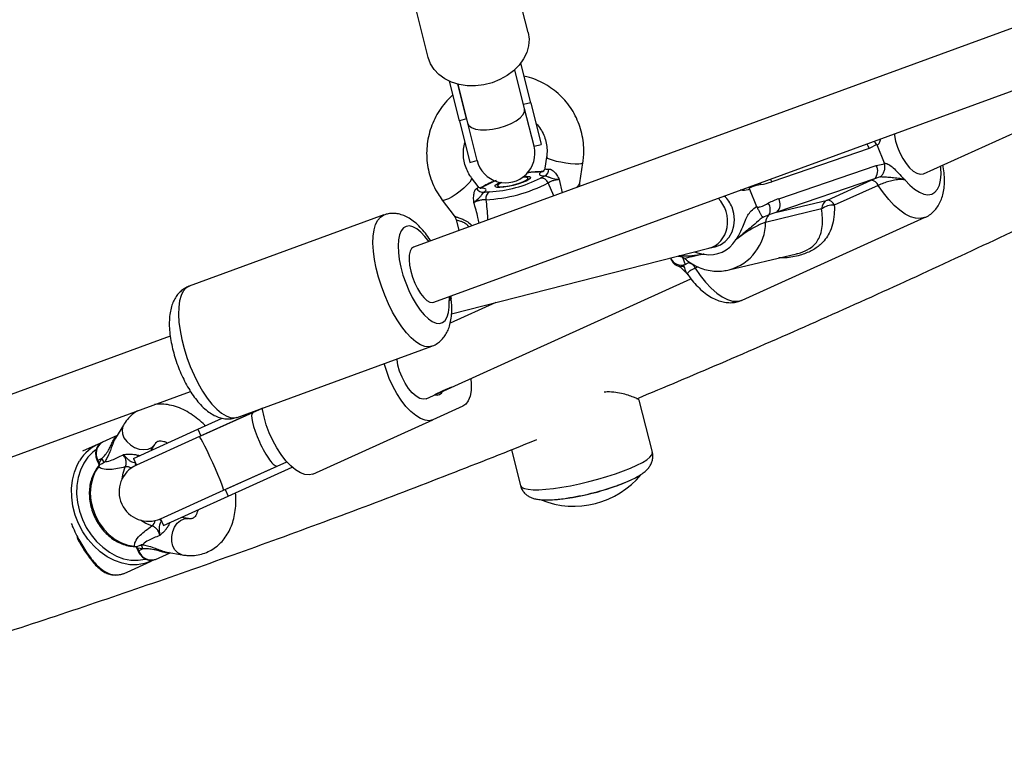
# Model space of a CAD drawing. Units: millimetres. Extents: x 0 to 17169, y 0 to 5850.
# Drawn here: x 11313 to 11580, y 2210 to 2405 of the extents above; entities that cross this region are included whole.
import ezdxf

# ---------------------------------------------------------------- set-up
doc = ezdxf.new("R2010")
doc.units = ezdxf.units.MM

msp = doc.modelspace()

# ---------------------------------------------------------------- linework, layer by layer
at = {"color": 7, "linetype": 'Continuous', "lineweight": 25, "ltscale": 50}
for p, q in [((11450.79, 2401.41), (11444.64, 2425.78)), ((11423.64, 2394.55), (11417.49, 2418.92)), ((11621.02, 2416.72), (11419.66, 2343.01)), ((11425.16, 2327.99), (11626.52, 2401.69)), ((11558.35, 2362.98), (11630.43, 2395.59)), ((11451.5, 2382.27), (11448.78, 2393.04)), ((11449.85, 2380.65), (11447.16, 2391.27)), ((11449.56, 2381.78), (11447.16, 2391.27)), ((11432.11, 2377.38), (11429.39, 2388.14)), ((11431.65, 2387.36), (11434.33, 2376.73)), ((11434.04, 2377.87), (11431.65, 2387.36)), ((11451.5, 2382.27), (11449.56, 2381.78)), ((11451.5, 2382.27), (11454.35, 2370.96)), ((11452.41, 2370.47), (11449.85, 2380.65)), ((11434.04, 2377.87), (11432.11, 2377.38)), ((11432.11, 2377.38), (11434.96, 2366.06)), ((11434.33, 2376.73), (11436.9, 2366.55)), ((11452.41, 2370.47), (11454.35, 2370.96)), ((11545.62, 2370.93), (11543.61, 2369.85)), ((11545.75, 2370.67), (11545.62, 2370.93)), ((11545.75, 2370.67), (11547.69, 2365.9)), ((11543.61, 2369.85), (11517.08, 2360.78)), ((11434.96, 2366.06), (11436.9, 2366.55)), ((11455.82, 2367.48), (11455.37, 2364.49)), ((11464.88, 2360.53), (11465.71, 2365.98)), ((11518.96, 2356.17), (11545.49, 2365.23)), ((11545.49, 2365.23), (11547.78, 2365.62)), ((11547.78, 2365.62), (11547.69, 2365.9)), ((11437.25, 2359.46), (11435.42, 2361.87)), ((11442.59, 2360.3), (11443.36, 2360.66)), ((11545.02, 2361.61), (11518.49, 2352.55)), ((11532.2, 2355.82), (11544.14, 2361.22)), ((11546.05, 2359.81), (11534.1, 2354.41)), ((11544.14, 2361.22), (11545.02, 2361.61)), ((11546.59, 2362.09), (11545.02, 2361.61)), ((11510.86, 2359.36), (11510.95, 2359.06)), ((11510.95, 2359.06), (11511.06, 2358.75)), ((11511.06, 2358.75), (11512.96, 2354.09)), ((11427.46, 2355.82), (11430.72, 2351.53)), ((11518.49, 2352.55), (11532.2, 2355.82)), ((11411.54, 2351.75), (11358.64, 2332.39)), ((11512.96, 2354.09), (11513.1, 2353.79)), ((11530.63, 2353.38), (11515.42, 2349.75)), ((11431.19, 2350.54), (11431.96, 2347.51)), ((11509.01, 2328.59), (11558.8, 2351.12)), ((11429.99, 2324.86), (11499.98, 2342.71)), ((11499.93, 2342.7), (11501.63, 2343.1)), ((11505.44, 2336.82), (11523.84, 2341.21)), ((11489.58, 2340.06), (11489.73, 2339.69)), ((11489.84, 2339.42), (11489.63, 2339.96)), ((11489.73, 2339.69), (11489.84, 2339.42)), ((11493.53, 2338.32), (11493.07, 2337.88)), ((11493.53, 2338.32), (11494.35, 2338.7)), ((11493.94, 2335.88), (11494.2, 2335.53)), ((11423.05, 2301.78), (11495.1, 2334.37)), ((11442.05, 2327.94), (11429.6, 2322.31)), ((11429.85, 2329.45), (11429.86, 2329.71)), ((11429.9, 2329.07), (11429.85, 2329.49)), ((11353.45, 2318.78), (11152.04, 2245.05)), ((11371.7, 2296.7), (11424.6, 2316.07)), ((11157.54, 2230.03), (11358.96, 2303.75)), ((11427.65, 2303.87), (11425.33, 2302.81)), ((11429.93, 2304.9), (11427.65, 2303.87)), ((11484.6, 2287.19), (11481.03, 2301.34)), ((11375.95, 2298.04), (11361.39, 2291.45)), ((11361.82, 2291.65), (11378.51, 2299.2)), ((11378.51, 2299.2), (11375.95, 2298.04)), ((11433.01, 2299.7), (11424.92, 2296.04)), ((11360.99, 2293.47), (11367.59, 2296.45)), ((11392.26, 2281.27), (11424.92, 2296.04)), ((11340.73, 2294.59), (11338.56, 2291.05)), ((11343.42, 2285.52), (11360.99, 2293.47)), ((11360.99, 2293.47), (11361.82, 2291.65)), ((11338.99, 2291.75), (11335, 2289.94)), ((11361.39, 2291.45), (11344.25, 2283.7)), ((11333.88, 2289.43), (11329.59, 2287.5)), ((11348.25, 2287.73), (11349.25, 2289.35)), ((11446.26, 2287.9), (11448.73, 2278.13)), ((11333.58, 2284.91), (11333.91, 2284.18)), ((11334.86, 2285.49), (11333.77, 2285)), ((11333.77, 2285), (11334.11, 2284.26)), ((11334.11, 2284.26), (11334.86, 2285.49)), ((11343.42, 2285.52), (11344.25, 2283.7)), ((11368.41, 2277.07), (11385.14, 2284.64)), ((11382.54, 2283.46), (11385.14, 2284.64)), ((11334.28, 2283.85), (11333.95, 2283.26)), ((11334.14, 2283.75), (11334.24, 2283.83)), ((11334.24, 2283.83), (11334.28, 2283.85)), ((11367.98, 2276.87), (11382.54, 2283.46)), ((11369.24, 2275.25), (11386.65, 2283.12)), ((11350.84, 2269.12), (11367.98, 2276.87)), ((11368.41, 2277.07), (11369.24, 2275.25)), ((11351.66, 2267.3), (11369.24, 2275.25)), ((11350.84, 2269.12), (11351.66, 2267.3)), ((11358.4, 2269.15), (11356.51, 2269.47)), ((11343.72, 2261.68), (11344.38, 2261.54)), ((11344.1, 2261.56), (11344.38, 2261.04)), ((11344.2, 2261.5), (11344.34, 2261.52)), ((11344.38, 2261.54), (11344.34, 2261.52)), ((11344.38, 2261.04), (11344.71, 2260.31)), ((11345.98, 2260.89), (11344.57, 2261.13)), ((11344.57, 2261.13), (11344.9, 2260.4)), ((11345.98, 2260.89), (11344.9, 2260.4)), ((11349.11, 2257.95), (11348.3, 2257.54)), ((11349.42, 2258.05), (11353.41, 2259.86)), ((11352.6, 2259.99), (11356.7, 2259.29)), ((11341.74, 2254.58), (11348.3, 2257.54))]:
    msp.add_line(p, q, dxfattribs=at)
at = {"color": 8, "linetype": 'Continuous', "lineweight": 25, "ltscale": 50}
for p, q in [((11454.46, 2363.53), (11454.67, 2363.58)), ((11457.78, 2356.96), (11456.25, 2360.47)), ((11459.27, 2361.38), (11460.1, 2357.82)), ((11489.63, 2339.96), (11489.59, 2340.06)), ((11492.79, 2340.27), (11493.53, 2338.32)), ((11494.35, 2338.7), (11494.77, 2338.89)), ((11497.03, 2337.64), (11496.25, 2337.29)), ((11333.58, 2284.91), (11333.77, 2285)), ((11333.91, 2284.18), (11334.11, 2284.26)), ((11344.38, 2261.04), (11344.57, 2261.13)), ((11344.9, 2260.4), (11344.71, 2260.31))]:
    msp.add_line(p, q, dxfattribs=at)
at = {"color": 7, "linetype": 'Continuous', "lineweight": 25, "ltscale": 50, "flags": 128}
for points in [[(11450.79, 2401.41), (11451.05, 2399.62), (11450.92, 2397.79), (11450.42, 2395.97), (11449.57, 2394.2), (11448.37, 2392.53), (11446.87, 2391.01), (11445.11, 2389.69), (11443.13, 2388.58), (11441, 2387.74), (11438.75, 2387.17), (11436.47, 2386.9), (11434.21, 2386.93), (11432.03, 2387.26), (11429.99, 2387.89), (11428.14, 2388.79), (11426.55, 2389.94), (11425.25, 2391.31), (11424.27, 2392.86), (11423.64, 2394.55)], [(11434.33, 2376.73), (11434.71, 2376.06), (11435.45, 2375.52), (11436.53, 2375.14), (11437.89, 2374.94), (11439.46, 2374.92), (11441.16, 2375.1), (11442.91, 2375.45), (11444.61, 2375.97), (11446.19, 2376.62), (11447.56, 2377.38), (11448.66, 2378.2), (11449.43, 2379.05), (11449.83, 2379.88), (11449.85, 2380.65)], [(11550.45, 2373.85), (11550.49, 2373.36), (11550.77, 2371.84), (11551.24, 2370.24), (11551.89, 2368.64), (11552.69, 2367.12), (11553.6, 2365.75), (11554.57, 2364.58), (11555.57, 2363.69), (11556.55, 2363.1), (11557.45, 2362.85), (11558.25, 2362.94), (11558.35, 2362.98)], [(11449.53, 2362.22), (11449.6, 2362.23), (11450.52, 2362.26), (11451.16, 2362.18), (11451.45, 2362), (11451.39, 2361.72), (11450.98, 2361.37), (11450.24, 2360.97), (11449.24, 2360.55), (11448.04, 2360.15), (11446.73, 2359.79), (11445.42, 2359.5), (11444.19, 2359.3), (11443.15, 2359.21), (11442.36, 2359.23), (11441.89, 2359.37), (11441.77, 2359.6), (11442.01, 2359.92), (11442.59, 2360.3), (11442.59, 2360.3)], [(11443.66, 2360.59), (11443.26, 2360.4), (11442.71, 2360.04), (11442.5, 2359.75), (11442.66, 2359.54), (11443.17, 2359.44), (11443.98, 2359.46), (11445.04, 2359.58), (11446.23, 2359.81), (11447.46, 2360.13), (11448.61, 2360.49), (11449.59, 2360.88), (11450.3, 2361.25), (11450.69, 2361.58), (11450.71, 2361.84), (11450.71, 2361.84)], [(11501.63, 2343.1), (11501.68, 2343.11), (11503.12, 2343.67), (11504.41, 2344.55), (11505.48, 2345.74), (11506.29, 2347.16), (11506.79, 2348.76), (11506.96, 2350.46), (11506.79, 2352.18), (11506.3, 2353.84)], [(11423.85, 2344.44), (11422.74, 2345.9), (11421.63, 2347.08), (11420.53, 2347.97), (11419.48, 2348.54), (11418.51, 2348.77), (11417.63, 2348.66), (11416.88, 2348.21), (11416.27, 2347.43), (11415.82, 2346.35), (11415.54, 2344.99), (11415.44, 2343.38), (11415.51, 2341.57), (11415.77, 2339.61), (11416.19, 2337.53), (11416.77, 2335.41), (11417.5, 2333.29), (11418.36, 2331.22), (11419.31, 2329.27), (11420.35, 2327.47), (11421.44, 2325.89), (11422.56, 2324.55), (11423.67, 2323.49), (11424.75, 2322.74), (11425.77, 2322.32), (11426.71, 2322.23), (11427.53, 2322.49), (11428.22, 2323.09), (11428.76, 2324), (11429.14, 2325.21), (11429.34, 2326.68), (11429.37, 2328.38)], [(11419.66, 2343.01), (11419.65, 2343.01), (11419.1, 2342.6), (11418.7, 2341.87), (11418.47, 2340.83), (11418.43, 2339.55), (11418.58, 2338.07), (11418.9, 2336.48), (11419.39, 2334.84)], [(11419.39, 2334.84), (11420.01, 2333.23), (11420.76, 2331.73), (11421.57, 2330.4), (11422.43, 2329.31), (11423.29, 2328.51), (11424.1, 2328.04), (11424.84, 2327.92), (11425.16, 2327.99)], [(11423.05, 2301.78), (11422.25, 2301.64), (11421.32, 2301.87), (11420.31, 2302.46), (11419.28, 2303.38), (11418.27, 2304.59), (11417.33, 2306.02), (11416.51, 2307.61), (11415.86, 2309.27), (11415.4, 2310.92), (11415.17, 2312.47), (11415.15, 2312.61)], [(11424.92, 2296.04), (11423.9, 2295.79), (11422.76, 2295.9), (11421.52, 2296.36), (11420.22, 2297.16), (11418.88, 2298.27), (11417.56, 2299.67), (11416.27, 2301.33), (11415.07, 2303.18), (11413.97, 2305.19), (11413.02, 2307.3), (11412.24, 2309.44), (11411.69, 2311.34)], [(11435.19, 2307.27), (11435.32, 2305.71), (11435.27, 2303.97), (11435.01, 2302.46), (11434.54, 2301.23), (11433.86, 2300.3), (11433.01, 2299.7)], [(11392.26, 2281.27), (11391.25, 2281.02), (11390.11, 2281.13), (11388.87, 2281.59), (11387.57, 2282.39), (11386.23, 2283.5), (11384.91, 2284.91), (11383.62, 2286.56), (11382.42, 2288.41), (11381.32, 2290.42), (11380.37, 2292.53), (11379.58, 2294.67), (11378.99, 2296.8), (11378.59, 2298.86), (11378.55, 2299.21)], [(11367.98, 2276.87), (11367.97, 2277.09), (11367.8, 2277.66), (11367.47, 2278.56), (11367, 2279.73), (11366.41, 2281.13), (11365.74, 2282.69), (11365.01, 2284.31), (11364.27, 2285.93), (11363.55, 2287.46), (11362.89, 2288.82), (11362.31, 2289.95), (11361.86, 2290.79), (11361.54, 2291.3), (11361.39, 2291.45)], [(11333.95, 2283.26), (11332.98, 2281.74), (11332.27, 2280), (11331.84, 2278.09), (11331.72, 2276.07), (11331.89, 2273.99), (11332.37, 2271.91), (11333.12, 2269.89), (11334.14, 2267.98), (11335.39, 2266.26), (11336.84, 2264.75), (11338.44, 2263.51), (11340.16, 2262.56), (11341.93, 2261.95), (11343.72, 2261.68)]]:
    msp.add_lwpolyline(points, dxfattribs=at)
at = {"color": 8, "linetype": 'Continuous', "lineweight": 25, "ltscale": 50, "flags": 128}
for points in [[(11455.82, 2367.48), (11455.82, 2367.47), (11455.99, 2367.25), (11456.51, 2366.99), (11457.35, 2366.71), (11458.45, 2366.43), (11459.71, 2366.17), (11461.05, 2365.96), (11462.37, 2365.8), (11463.58, 2365.71), (11464.57, 2365.7), (11465.28, 2365.76), (11465.66, 2365.9), (11465.71, 2365.98)], [(11553.37, 2361.26), (11554.66, 2359.87), (11555.95, 2358.76), (11557.23, 2357.94), (11558.44, 2357.44), (11559.57, 2357.26), (11560.59, 2357.42), (11561.46, 2357.92), (11562.17, 2358.73), (11562.69, 2359.84), (11563.02, 2361.21), (11563.14, 2362.82), (11563.05, 2364.62), (11563, 2365.09)], [(11452.93, 2363.39), (11451.58, 2363.31), (11450.42, 2363.17)], [(11453.41, 2363.48), (11453.19, 2363.47), (11452.93, 2363.39)], [(11435.43, 2361.86), (11435.47, 2361.73), (11435.34, 2361.29), (11434.92, 2360.68), (11434.25, 2359.92), (11433.36, 2359.09), (11432.34, 2358.24), (11431.24, 2357.43), (11430.17, 2356.73), (11429.18, 2356.18), (11428.37, 2355.83), (11427.78, 2355.71), (11427.46, 2355.82)], [(11514.07, 2360.02), (11513.92, 2360.47), (11513.92, 2360.48)], [(11517.08, 2360.78), (11516.83, 2361.31), (11516.72, 2361.5)], [(11558.78, 2351.11), (11558.61, 2351.04), (11557.46, 2350.78), (11556.19, 2350.86), (11554.82, 2351.27), (11553.38, 2352), (11551.89, 2353.04), (11550.38, 2354.36), (11548.89, 2355.96), (11547.44, 2357.79), (11546.05, 2359.81)], [(11424.6, 2316.07), (11423.79, 2315.9), (11422.7, 2316.01), (11421.53, 2316.45), (11420.29, 2317.22), (11419.01, 2318.3), (11417.71, 2319.68), (11416.42, 2321.33), (11415.17, 2323.21), (11413.96, 2325.29), (11412.83, 2327.54), (11411.81, 2329.91), (11410.89, 2332.35), (11410.12, 2334.82), (11409.49, 2337.27), (11409.03, 2339.66), (11408.73, 2341.94), (11408.61, 2344.07), (11408.67, 2346.01), (11408.91, 2347.73), (11409.32, 2349.18), (11409.89, 2350.34), (11410.62, 2351.2), (11411.48, 2351.73), (11411.55, 2351.76)], [(11496.25, 2337.29), (11497.64, 2335.26), (11499.1, 2333.43), (11500.59, 2331.84), (11502.1, 2330.51), (11503.58, 2329.47), (11505.03, 2328.74), (11506.4, 2328.34), (11507.67, 2328.26), (11508.82, 2328.51), (11509.01, 2328.59)], [(11358.64, 2332.39), (11358.58, 2332.37), (11357.71, 2331.84), (11356.99, 2330.98), (11356.42, 2329.81), (11356.01, 2328.36), (11355.77, 2326.65), (11355.71, 2324.71), (11355.83, 2322.58), (11356.13, 2320.3), (11356.59, 2317.91), (11357.22, 2315.45), (11357.99, 2312.98), (11358.9, 2310.54), (11359.93, 2308.18), (11361.06, 2305.93), (11362.26, 2303.85), (11363.52, 2301.96), (11364.81, 2300.32), (11366.11, 2298.94), (11367.39, 2297.85), (11368.63, 2297.08), (11369.8, 2296.64), (11370.88, 2296.54), (11371.7, 2296.7)], [(11340.74, 2294.59), (11340.58, 2294.3), (11340.34, 2293.32), (11340.44, 2292.24), (11340.87, 2291.14), (11341.62, 2290.1), (11342.61, 2289.2), (11343.78, 2288.5), (11345.04, 2288.06), (11346.3, 2287.92), (11347.46, 2288.07), (11348.44, 2288.51), (11349.16, 2289.21), (11349.27, 2289.38)], [(11333.21, 2287.85), (11332.44, 2287.25), (11331.07, 2285.87), (11329.92, 2284.23), (11329.03, 2282.37), (11328.4, 2280.32), (11328.06, 2278.13), (11328, 2275.85), (11328.24, 2273.53), (11328.76, 2271.2), (11329.56, 2268.94), (11330.62, 2266.77), (11331.91, 2264.76), (11333.41, 2262.93), (11335.08, 2261.34), (11336.89, 2260.01), (11338.81, 2258.97), (11340.78, 2258.25), (11342.78, 2257.86), (11344.75, 2257.8), (11346.65, 2258.09), (11346.8, 2258.13)], [(11348.31, 2287.73), (11348.33, 2287.84), (11348.35, 2287.88)], [(11348.3, 2257.54), (11346.44, 2256.9), (11344.47, 2256.59), (11342.43, 2256.62), (11340.36, 2257), (11338.31, 2257.72), (11336.32, 2258.75), (11334.42, 2260.09), (11332.66, 2261.7), (11331.06, 2263.54), (11329.68, 2265.59), (11328.52, 2267.81), (11327.63, 2270.13), (11327, 2272.53), (11326.66, 2274.94), (11326.62, 2277.33), (11326.87, 2279.64), (11327.41, 2281.82), (11328.23, 2283.83), (11328.8, 2284.86)], [(11344.56, 2286.03), (11344.66, 2286.18), (11344.82, 2286.37)], [(11448.73, 2278.13), (11448.75, 2278.06), (11449.1, 2277.64), (11449.79, 2277.33), (11450.81, 2277.12), (11452.14, 2277.01), (11453.75, 2277.02), (11455.61, 2277.13), (11457.69, 2277.36), (11459.94, 2277.68), (11462.32, 2278.11), (11464.79, 2278.62), (11467.29, 2279.21), (11469.79, 2279.87), (11472.22, 2280.58), (11474.54, 2281.33), (11476.71, 2282.11), (11478.68, 2282.9), (11480.42, 2283.69), (11481.89, 2284.45), (11483.07, 2285.18), (11483.93, 2285.86), (11484.45, 2286.48), (11484.62, 2287.02), (11484.6, 2287.19)], [(11340.37, 2279.97), (11340.62, 2281.49), (11341.22, 2283.22)], [(11348.48, 2267.16), (11346.79, 2267.85), (11345.36, 2268.76)], [(11356.7, 2259.29), (11356.39, 2259.36), (11355.49, 2259.83), (11354.74, 2260.62), (11354.2, 2261.67), (11353.91, 2262.92), (11353.89, 2264.26), (11354.14, 2265.6), (11354.64, 2266.83), (11355.36, 2267.88), (11356.24, 2268.65), (11357.22, 2269.09), (11358.22, 2269.17), (11358.42, 2269.14)], [(11356.68, 2269.44), (11356.65, 2269.46), (11356.56, 2269.51)], [(11353.22, 2267.79), (11352.97, 2267.79), (11352.8, 2267.81)]]:
    msp.add_lwpolyline(points, dxfattribs=at)
at = {"color": 7, "linetype": 'Continuous', "lineweight": 25, "ltscale": 2500}
for centre, radius, start, end in [((11444.66, 2368.51), 8, 194.1702, 14.1702), ((11542.96, 2363.72), 2.95, 314.3243, 30.7667), ((11454.43, 2364.17), 2, 296.7848, 1.8454), ((11437.37, 2396.83), 40.97, 272.6704, 297.4359), ((11438.72, 2391.59), 33.55, 272.7306, 297.3757), ((11449.72, 2359.66), 2.39, 65.3734, 100.1964), ((11454.31, 2359.73), 2.08, 20.8203, 94.5433), ((11543.92, 2358.93), 2.31, 22.595, 84.401), ((11438.57, 2359.97), 2.04, 209.6692, 276.0622), ((11441.32, 2356.27), 2.07, 119.0422, 190.11), ((11498.45, 2350.69), 8.45, 21.8699, 47.4002), ((11513.57, 2353.19), 3.11, 332.3908, 34.1177), ((11516.43, 2354.66), 2.95, 314.3243, 30.7667), ((11533.42, 2353.31), 2.79, 116.097, 178.5833), ((11533.71, 2349.36), 5.06, 85.5687, 127.4581), ((11531.97, 2353.52), 2.31, 22.595, 84.401), ((11518.34, 2349.63), 2.92, 133.5139, 177.7375), ((11500.19, 2349.16), 8.22, 259.2898, 329.3886), ((11492.4, 2341.1), 3, 202.2469, 292.2357), ((11494.12, 2336.4), 2.31, 22.595, 84.401), ((11425.91, 2304.63), 1.9, 252.2332, 336.4451), ((11338.66, 2279), 11.47, 112.127, 149.306), ((11336.97, 2286.83), 3.69, 122.3955, 209.8059), ((11332.52, 2283.57), 3.03, 16.9239, 39.3608), ((11347.54, 2276.41), 8, 114.3392, 294.3392), ((11463.23, 2296.26), 23.75, 248.0453, 320.5276), ((11452.24, 2339.84), 65.78, 274.496, 293.6669), ((11450.26, 2347.7), 73.81, 278.5945, 289.1396), ((11343, 2260.4), 3.03, 9.3176, 31.7545)]:
    msp.add_arc(centre, radius, start, end, dxfattribs=at)
at = {"color": 8, "linetype": 'Continuous', "lineweight": 25, "ltscale": 2500}
for centre, radius, start, end in [((11539.55, 2368.24), 4.37, 21.6406, 40.4817), ((11454.23, 2365.07), 1.56, 278.4055, 302.2834), ((11439.3, 2358.19), 1.49, 97.8347, 122.6748), ((11447.89, 2344.68), 17.37, 109.4066, 120.4042), ((11501.88, 2349.87), 13.53, 285.4836, 359.4785), ((11334, 2282.89), 0.375, 97.8399, 140.8529), ((11341.61, 2280.38), 2.86, 62.8727, 97.8356), ((11346.61, 2269.32), 2.86, 310.8428, 345.8057), ((11343.47, 2261.96), 0.375, 267.8267, 310.8384), ((11348.35, 2261.51), 3.62, 197.8848, 287.2705)]:
    msp.add_arc(centre, radius, start, end, dxfattribs=at)
at = {"color": 7, "linetype": 'Continuous', "lineweight": 25, "ltscale": 2500}
for centre, major_axis, ratio, start_param, end_param in [((11461.22, 2364.66), (7.34, 1.87), 0.174861, 2.694248, 3.73818), ((11514.82, 2366.32), (10.25, 3.21), 0.555497, 4.467798, 4.758671), ((11432.02, 2356.81), (7.34, 1.87), 0.174861, 5.835841, 6.879773), ((11498.01, 2350.46), (-1.92, 7.77), 0.87634, 3.148248, 5.322983), ((11521.22, 2350.63), (10.25, 3.21), 0.555497, 1.617079, 1.907952), ((11519.62, 2349.78), (7.75, 2.26), 0.368972, 1.60905, 1.899923), ((11379.25, 2290.75), (-3.3, 7.29), 0.212843, 0, 1.570796), ((11379.25, 2290.75), (-3.3, 7.29), 0.212843, 1.570796, 3.141593), ((11331.95, 2283.29), (-0.99, 3.28), 0.68689, 4.670729, 4.803187), ((11342.42, 2260.16), (-1.81, 2.91), 0.68689, 4.621591, 4.754049)]:
    msp.add_ellipse(centre, major_axis=major_axis, ratio=ratio, start_param=start_param, end_param=end_param, dxfattribs=at)
at = {"color": 8, "linetype": 'Continuous', "lineweight": 25, "ltscale": 2500}
for centre, major_axis, ratio, start_param, end_param in [((11460.74, 2366.57), (5.36, 2.18), 0.171298, 3.040147, 3.710558), ((11431.54, 2358.71), (5.74, 0.68), 0.153303, 5.852133, 6.3733), ((11344.93, 2291.88), (-1.55, 5.56), 0.67811, 2.72401, 2.796233), ((11357.44, 2264.24), (-3.15, 4.84), 0.67811, 0.34536, 0.417582)]:
    msp.add_ellipse(centre, major_axis=major_axis, ratio=ratio, start_param=start_param, end_param=end_param, dxfattribs=at)
at = {"color": 7, "linetype": 'Continuous', "lineweight": 25, "ltscale": 50}
for points, knots in [([(11480.37, 2301.77), (11487.95, 2304.95), (11503.7, 2311.56), (11527.53, 2321.98), (11551.87, 2332.92), (11576.13, 2344.17), (11600.3, 2355.71), (11624.38, 2367.55), (11648.37, 2379.68), (11672.27, 2392.11), (11696.06, 2404.83), (11718.57, 2417.15), (11733.09, 2425.38), (11739.75, 2429.15)], [0, 0, 0, 0, 0.08608, 0.178873, 0.27167, 0.364471, 0.457275, 0.550083, 0.642894, 0.735709, 0.828527, 0.921349, 1, 1, 1, 1]), ([(11465.71, 2365.98), (11465.77, 2366.49), (11465.95, 2367.86), (11465.98, 2370.1), (11465.71, 2372.67), (11465.13, 2375.19), (11464.24, 2377.61), (11463.07, 2379.9), (11461.62, 2382.02), (11459.92, 2383.95), (11458, 2385.66), (11455.89, 2387.12), (11453.6, 2388.31), (11451.51, 2389.13), (11450.17, 2389.42), (11449.66, 2389.53)], [0, 0, 0, 0, 0.049155, 0.13128, 0.213397, 0.295453, 0.37745, 0.459396, 0.541302, 0.623181, 0.705046, 0.786909, 0.868788, 0.950697, 1, 1, 1, 1]), ([(11430.33, 2384.41), (11430.07, 2384.19), (11429.16, 2383.4), (11427.81, 2381.81), (11426.3, 2379.68), (11425.09, 2377.37), (11424.15, 2374.93), (11423.52, 2372.41), (11423.2, 2369.83), (11423.19, 2367.24), (11423.5, 2364.67), (11424.12, 2362.17), (11425.04, 2359.77), (11426.16, 2357.63), (11427.06, 2356.38), (11427.46, 2355.82)], [0, 0, 0, 0, 0.031837, 0.114036, 0.196234, 0.278417, 0.360571, 0.442687, 0.524753, 0.606763, 0.688712, 0.7706, 0.852431, 0.934211, 1, 1, 1, 1]), ([(11452.89, 2376.74), (11452.95, 2376.69), (11453.46, 2376.23), (11454.22, 2375.15), (11455.11, 2373.53), (11455.7, 2371.76), (11455.98, 2369.91), (11455.96, 2368.47), (11455.85, 2367.66), (11455.82, 2367.48)], [0, 0, 0, 0, 0.02184, 0.206618, 0.391621, 0.576524, 0.761094, 0.945164, 1, 1, 1, 1]), ([(11435.42, 2361.87), (11435.27, 2362.08), (11434.75, 2362.8), (11434.05, 2364.13), (11433.46, 2365.9), (11433.18, 2367.75), (11433.2, 2369.62), (11433.47, 2370.84), (11433.6, 2371.44)], [0, 0, 0, 0, 0.080355, 0.265377, 0.450466, 0.63522, 0.819474, 1, 1, 1, 1]), ([(11545.62, 2370.93), (11545.43, 2371.21), (11545.2, 2371.55), (11544.88, 2371.76), (11544.83, 2371.79)], [0, 0, 0, 0, 0.835125, 1, 1, 1, 1]), ([(11546.59, 2362.09), (11546.59, 2362.09), (11546.63, 2362.12), (11546.88, 2362.31), (11547.32, 2362.79), (11547.72, 2363.66), (11547.91, 2364.65), (11547.82, 2365.3), (11547.78, 2365.62)], [0, 0, 0, 0, 0.004047, 0.037178, 0.285334, 0.5252, 0.762562, 1, 1, 1, 1]), ([(11547.69, 2365.9), (11548, 2365.83), (11548.67, 2365.69), (11549.83, 2364.85), (11551.21, 2363.53), (11552.35, 2362.28), (11553.12, 2361.5), (11553.33, 2361.3), (11553.37, 2361.26), (11553.37, 2361.26)], [0, 0, 0, 0, 0.1802688, 0.387023, 0.5950836, 0.8932282, 0.9808249, 0.9983733, 1, 1, 1, 1]), ([(11558.75, 2351.12), (11558.83, 2351.14), (11559.4, 2351.34), (11560.33, 2351.99), (11561.47, 2353.02), (11562.39, 2354.26), (11563.12, 2355.67), (11563.65, 2357.26), (11563.98, 2359.06), (11564.09, 2361.07), (11564, 2363.19), (11563.75, 2364.66), (11563.64, 2365.38)], [0, 0, 0, 0, 0.015602, 0.11334, 0.209271, 0.306, 0.40644, 0.513451, 0.629087, 0.752796, 0.880574, 1, 1, 1, 1]), ([(11453.38, 2363.48), (11453.16, 2363.48), (11452.49, 2363.46), (11451.52, 2363.37), (11450.71, 2363.25), (11450.45, 2363.21)], [0, 0, 0, 0, 0.2532455, 0.7602716, 1, 1, 1, 1]), ([(11454.46, 2363.53), (11454.36, 2363.51), (11453.79, 2363.43), (11453.32, 2363.41), (11452.93, 2363.39)], [0, 0, 0, 0, 0.1643, 1, 1, 1, 1]), ([(11454.69, 2363.62), (11454.58, 2363.6), (11454.16, 2363.53), (11453.69, 2363.49), (11453.46, 2363.49), (11453.41, 2363.49)], [0, 0, 0, 0, 0.187752, 0.788049, 1, 1, 1, 1]), ([(11454.14, 2361.8), (11454.43, 2361.96), (11454.77, 2362.16), (11455.25, 2362.36), (11455.33, 2362.39)], [0, 0, 0, 0, 0.8357, 1, 1, 1, 1]), ([(11455.1, 2363.78), (11454.96, 2363.7), (11454.8, 2363.61), (11454.68, 2363.61), (11454.67, 2363.61)], [0, 0, 0, 0, 0.9372, 1, 1, 1, 1]), ([(11455.36, 2364.53), (11455.36, 2364.51), (11455.38, 2364.29), (11455.21, 2363.98), (11455.04, 2363.73), (11455.02, 2363.72), (11455.01, 2363.71)], [0, 0, 0, 0, 0.036259, 0.399238, 0.722741, 1, 1, 1, 1]), ([(11455.33, 2362.39), (11455.47, 2362.37), (11455.75, 2362.34), (11456.15, 2362.18), (11456.63, 2361.99), (11457.47, 2361.68), (11458.44, 2361.53), (11459.12, 2361.41), (11459.27, 2361.38), (11459.27, 2361.38)], [0, 0, 0, 0, 0.152303, 0.286047, 0.31343, 0.520358, 0.899071, 0.997289, 1, 1, 1, 1]), ([(11456.42, 2364.24), (11456.58, 2364.24), (11456.79, 2364.23), (11457.21, 2364.07), (11457.49, 2363.88), (11457.96, 2363.47), (11458.51, 2362.81), (11458.96, 2362), (11459.22, 2361.49), (11459.26, 2361.39), (11459.27, 2361.38), (11459.27, 2361.38)], [0, 0, 0, 0, 0.15581, 0.201174, 0.375367, 0.405884, 0.632159, 0.931519, 0.992839, 0.997324, 1, 1, 1, 1]), ([(11439.1, 2359.67), (11438.82, 2359.51), (11438.48, 2359.31), (11437.99, 2359.11), (11437.91, 2359.08)], [0, 0, 0, 0, 0.8357, 1, 1, 1, 1]), ([(11442.09, 2361.1), (11441.92, 2361.04), (11441.23, 2360.8), (11440.19, 2360.36), (11439.19, 2359.87), (11438.68, 2359.56), (11438.5, 2359.45)], [0, 0, 0, 0, 0.118176, 0.457278, 0.805068, 1, 1, 1, 1]), ([(11459.27, 2361.38), (11459.03, 2361.35), (11458.47, 2361.28), (11457.59, 2361.08), (11456.76, 2360.79), (11456.42, 2360.58), (11456.25, 2360.47)], [0, 0, 0, 0, 0.192629, 0.4629783, 0.7314432, 1, 1, 1, 1]), ([(11464.94, 2359.48), (11464.88, 2359.77), (11464.81, 2360.13), (11464.88, 2360.45), (11464.89, 2360.5)], [0, 0, 0, 0, 0.816168, 1, 1, 1, 1]), ([(11514.07, 2360.02), (11514.04, 2360.02), (11513.25, 2359.88), (11512.17, 2359.65), (11511.22, 2359.19), (11510.95, 2359.06)], [0, 0, 0, 0, 0.026491, 0.727787, 1, 1, 1, 1]), ([(11553.37, 2361.26), (11553.36, 2361.26), (11552.95, 2361.35), (11552.11, 2361.43), (11550.59, 2361.27), (11549.02, 2360.9), (11547.43, 2360.4), (11546.51, 2360.01), (11546.05, 2359.81)], [0, 0, 0, 0, 0.007316, 0.258633, 0.467109, 0.652262, 0.827455, 1, 1, 1, 1]), ([(11553.37, 2361.26), (11553.37, 2361.26), (11552.94, 2361.41), (11552.01, 2361.66), (11550.38, 2361.83), (11548.68, 2361.97), (11547.41, 2362.08), (11546.77, 2362.09), (11546.59, 2362.09)], [0, 0, 0, 0, 0.002232, 0.267073, 0.520518, 0.721836, 0.923099, 1, 1, 1, 1]), ([(11436.03, 2355.13), (11436.03, 2355.13), (11436.03, 2355.14), (11436.02, 2355.25), (11435.99, 2355.82), (11435.96, 2356.74), (11436.07, 2357.59), (11436.22, 2358.16), (11436.34, 2358.46), (11436.56, 2358.79), (11436.69, 2358.89), (11436.8, 2358.96)], [0, 0, 0, 0, 0.002676, 0.007161, 0.068481, 0.367841, 0.594116, 0.624633, 0.798826, 0.84419, 1, 1, 1, 1]), ([(11436.03, 2355.13), (11436.03, 2355.13), (11436.14, 2355.22), (11436.65, 2355.66), (11437.42, 2356.29), (11438, 2356.97), (11438.3, 2357.37), (11438.53, 2357.71), (11438.7, 2357.86), (11438.79, 2357.94)], [0, 0, 0, 0, 0.002711, 0.100929, 0.479642, 0.68657, 0.713953, 0.847697, 1, 1, 1, 1]), ([(11437.92, 2358.96), (11437.92, 2358.96), (11437.91, 2358.95), (11437.64, 2359.09), (11437.33, 2359.29), (11437.24, 2359.48), (11437.24, 2359.48)], [0, 0, 0, 0, 0.267799, 0.601556, 0.989093, 1, 1, 1, 1]), ([(11438.5, 2359.45), (11438.43, 2359.41), (11438.27, 2359.31), (11437.93, 2359.14), (11437.65, 2359.04), (11437.6, 2359.01)], [0, 0, 0, 0, 0.38897, 0.878283, 1, 1, 1, 1]), ([(11438.79, 2357.94), (11438.88, 2357.95), (11439.45, 2358.04), (11439.92, 2358.06), (11440.32, 2358.08)], [0, 0, 0, 0, 0.1643, 1, 1, 1, 1]), ([(11439.28, 2355.91), (11439.04, 2355.9), (11438.56, 2355.9), (11437.63, 2355.71), (11436.75, 2355.44), (11436.24, 2355.22), (11436.03, 2355.13)], [0, 0, 0, 0, 0.268557, 0.537022, 0.807371, 1, 1, 1, 1]), ([(11513.1, 2353.79), (11513.39, 2353.85), (11514.47, 2354.08), (11515.44, 2354.58), (11516.14, 2354.94)], [0, 0, 0, 0, 0.27223, 1, 1, 1, 1]), ([(11424.28, 2344.7), (11424.23, 2344.8), (11423.78, 2345.55), (11422.85, 2346.8), (11421.47, 2348.45), (11420.01, 2349.82), (11418.53, 2350.88), (11417.07, 2351.61), (11415.62, 2352.06), (11414.17, 2352.23), (11412.8, 2352.15), (11411.96, 2351.87), (11411.58, 2351.74)], [0, 0, 0, 0, 0.0177531, 0.1447238, 0.2754961, 0.411724, 0.5327656, 0.6411748, 0.7402247, 0.8336681, 0.9241568, 1, 1, 1, 1]), ([(11507.26, 2344.98), (11507.27, 2344.99), (11507.37, 2345.12), (11507.66, 2345.53), (11508.36, 2346.67), (11509.11, 2348.34), (11510.02, 2350.66), (11511.12, 2352.76), (11512.43, 2353.71), (11512.96, 2354.09)], [0, 0, 0, 0, 0.002613, 0.045346, 0.140614, 0.370138, 0.541331, 0.815228, 1, 1, 1, 1]), ([(11513.1, 2353.79), (11513.25, 2353.5), (11513.55, 2352.93), (11513.96, 2352.15), (11514.34, 2351.51), (11514.53, 2351.21), (11514.61, 2351.1), (11514.61, 2351.1)], [0, 0, 0, 0, 0.234549, 0.468158, 0.726843, 0.996855, 1, 1, 1, 1]), ([(11516.32, 2351.75), (11516.3, 2351.74), (11515.8, 2351.54), (11515.19, 2351.31), (11514.61, 2351.1)], [0, 0, 0, 0, 0.0440116, 1, 1, 1, 1]), ([(11430.7, 2351.51), (11430.78, 2351.41), (11431.02, 2351.14), (11431.11, 2350.76), (11431.17, 2350.53)], [0, 0, 0, 0, 0.3750582, 1, 1, 1, 1]), ([(11514.61, 2351.1), (11514.57, 2351.06), (11513.82, 2350.48), (11512.58, 2349.35), (11510.51, 2347.68), (11508.93, 2346.34), (11507.84, 2345.44), (11507.43, 2345.11), (11507.3, 2345.01), (11507.27, 2344.98), (11507.26, 2344.98)], [0, 0, 0, 0, 0.016164, 0.288687, 0.514725, 0.82388, 0.944355, 0.985565, 0.996708, 1, 1, 1, 1]), ([(11515.42, 2349.75), (11515.15, 2349.67), (11514.61, 2349.5), (11513.35, 2348.93), (11511.85, 2348.13), (11510.26, 2347.14), (11508.71, 2346.05), (11507.75, 2345.34), (11507.26, 2344.98)], [0, 0, 0, 0, 0.142943, 0.288736, 0.445293, 0.629278, 0.812745, 1, 1, 1, 1]), ([(11489.84, 2339.42), (11489.99, 2339.14), (11490.29, 2338.58), (11491.05, 2338.02), (11491.95, 2337.74), (11492.65, 2337.78), (11493.01, 2337.87), (11493.06, 2337.88), (11493.07, 2337.88)], [0, 0, 0, 0, 0.237315, 0.474554, 0.714414, 0.962559, 0.995953, 1, 1, 1, 1]), ([(11491.58, 2340.59), (11491.59, 2340.59), (11491.66, 2340.6), (11492.03, 2340.57), (11492.63, 2340.39), (11493.15, 2340.14), (11493.37, 2339.91), (11493.4, 2339.87)], [0, 0, 0, 0, 0.022489, 0.249731, 0.576682, 0.933835, 1, 1, 1, 1]), ([(11493.43, 2339.89), (11493.65, 2339.7), (11494.42, 2339.04), (11495.87, 2338.12), (11497.79, 2337.23), (11499.81, 2336.66), (11501.87, 2336.42), (11503.78, 2336.47), (11504.97, 2336.74), (11505.5, 2336.86)], [0, 0, 0, 0, 0.067081, 0.230163, 0.392832, 0.554484, 0.715012, 0.874455, 1, 1, 1, 1]), ([(11491.77, 2337.83), (11491.77, 2337.83), (11491.73, 2337.84), (11491.87, 2337.8), (11492.23, 2337.55), (11492.79, 2337.07), (11493.37, 2336.49), (11493.8, 2336.04), (11493.97, 2335.86)], [0, 0, 0, 0, 0.008035, 0.179382, 0.362613, 0.563615, 0.823748, 1, 1, 1, 1]), ([(11494.26, 2335.53), (11494.53, 2335.15), (11495.25, 2334.12), (11496.55, 2332.64), (11498.13, 2331.1), (11499.78, 2329.84), (11501.43, 2328.89), (11503.04, 2328.26), (11504.62, 2327.92), (11506.17, 2327.86), (11507.65, 2328.06), (11508.55, 2328.43), (11508.98, 2328.6)], [0, 0, 0, 0, 0.070201, 0.187205, 0.306954, 0.430237, 0.541255, 0.644325, 0.740012, 0.83061, 0.918273, 1, 1, 1, 1]), ([(11358.67, 2332.37), (11358.56, 2332.34), (11357.97, 2332.18), (11357.03, 2331.59), (11355.91, 2330.67), (11355.01, 2329.55), (11354.29, 2328.26), (11353.74, 2326.79), (11353.37, 2325.09), (11353.18, 2323.15), (11353.2, 2321.02), (11353.42, 2318.78), (11353.82, 2316.5), (11354.37, 2314.22), (11355.07, 2311.95), (11355.9, 2309.72), (11356.84, 2307.55), (11357.9, 2305.49), (11359.05, 2303.54), (11360.32, 2301.74), (11361.7, 2300.1), (11363.15, 2298.71), (11364.63, 2297.64), (11366.08, 2296.88), (11367.54, 2296.42), (11368.99, 2296.23), (11370.39, 2296.3), (11371.27, 2296.59), (11371.68, 2296.72)], [0, 0, 0, 0, 0.007529, 0.040335, 0.072377, 0.104697, 0.138475, 0.175018, 0.215526, 0.260029, 0.306193, 0.351454, 0.395623, 0.439009, 0.481937, 0.524676, 0.567459, 0.610453, 0.65393, 0.698235, 0.743837, 0.791315, 0.833865, 0.871989, 0.906754, 0.939491, 0.971149, 1, 1, 1, 1]), ([(11424.6, 2316.09), (11424.67, 2316.11), (11425.23, 2316.26), (11426.15, 2316.82), (11427.28, 2317.73), (11428.19, 2318.85), (11428.92, 2320.12), (11429.47, 2321.59), (11429.86, 2323.27), (11430.05, 2325.2), (11430.06, 2327.15), (11429.92, 2328.48), (11429.85, 2329.05)], [0, 0, 0, 0, 0.015406, 0.11279, 0.207776, 0.303405, 0.403159, 0.510893, 0.630227, 0.761563, 0.898386, 1, 1, 1, 1]), ([(11480.99, 2301.33), (11480.99, 2301.36), (11480.98, 2301.43), (11480.56, 2301.69), (11479.73, 2302.09), (11478.44, 2302.58), (11476.72, 2303.09), (11474.68, 2303.48), (11472.92, 2303.66), (11471.79, 2303.57), (11471.53, 2303.55)], [0, 0, 0, 0, 0.070543, 0.202461, 0.334463, 0.492453, 0.650484, 0.801807, 0.952881, 1, 1, 1, 1]), ([(11344.53, 2298.47), (11344.17, 2298.24), (11343.29, 2297.67), (11342.09, 2296.48), (11341.22, 2295.37), (11340.81, 2294.71), (11340.73, 2294.59)], [0, 0, 0, 0, 0.233344, 0.578158, 0.923623, 1, 1, 1, 1]), ([(11362.98, 2294.37), (11362.93, 2294.43), (11362.31, 2295.12), (11361.01, 2296.25), (11359.07, 2297.7), (11357.02, 2298.85), (11354.9, 2299.7), (11352.77, 2300.2), (11350.84, 2300.38), (11349.67, 2300.23), (11349.18, 2300.17)], [0, 0, 0, 0, 0.0137771, 0.1621904, 0.3116582, 0.4616628, 0.6108203, 0.7573589, 0.8996666, 1, 1, 1, 1]), ([(11213.39, 2209.65), (11218.84, 2211.15), (11232.7, 2214.97), (11254.9, 2221.45), (11280.02, 2229.06), (11305.07, 2236.98), (11330.06, 2245.21), (11354.99, 2253.74), (11379.86, 2262.58), (11404.65, 2271.73), (11429.1, 2281.05), (11445.24, 2287.48), (11453.16, 2290.63)], [0, 0, 0, 0, 0.067347, 0.171361, 0.27538, 0.379401, 0.483427, 0.587455, 0.691488, 0.795524, 0.899564, 1, 1, 1, 1]), ([(11349.25, 2289.35), (11349.31, 2289.45), (11349.5, 2289.73), (11349.8, 2290.02), (11350.1, 2290.2), (11350.43, 2290.31), (11350.98, 2290.33), (11351.7, 2290.18), (11352.32, 2289.99), (11352.71, 2289.76), (11352.75, 2289.74)], [0, 0, 0, 0, 0.0693888, 0.2162144, 0.3784618, 0.5680688, 0.7109806, 0.8437505, 0.9845578, 1, 1, 1, 1]), ([(11335.01, 2289.92), (11334.96, 2289.9), (11334.6, 2289.8), (11334.06, 2289.32), (11333.5, 2288.54), (11333.19, 2287.57), (11333.13, 2286.5), (11333.3, 2285.59), (11333.51, 2285.08), (11333.58, 2284.91)], [0, 0, 0, 0, 0.029869, 0.203622, 0.375635, 0.549968, 0.728608, 0.910852, 1, 1, 1, 1]), ([(11335.41, 2284.45), (11335.5, 2284.52), (11335.59, 2284.58), (11335.68, 2284.66), (11335.68, 2284.66)], [0, 0, 0, 0, 0.980827, 1, 1, 1, 1]), ([(11335.68, 2284.66), (11335.68, 2284.66), (11335.76, 2284.66), (11336.31, 2284.69), (11337.9, 2285.1), (11339.61, 2286), (11340.64, 2286.54)], [0, 0, 0, 0, 0.001073, 0.062415, 0.437467, 1, 1, 1, 1]), ([(11340.64, 2286.54), (11340.64, 2286.54), (11340.65, 2286.54), (11340.73, 2286.55), (11341.16, 2286.62), (11341.9, 2286.71), (11342.72, 2286.71), (11343.39, 2286.66), (11343.78, 2286.6), (11344.35, 2286.5), (11344.61, 2286.42), (11344.82, 2286.37)], [0, 0, 0, 0, 0.002676, 0.007161, 0.068481, 0.367841, 0.594116, 0.624633, 0.798826, 0.84419, 1, 1, 1, 1]), ([(11344.02, 2284.24), (11343.82, 2284.29), (11343.45, 2284.38), (11343.01, 2284.54), (11342.55, 2284.77), (11341.89, 2285.28), (11341.28, 2286), (11340.76, 2286.44), (11340.64, 2286.53), (11340.64, 2286.54)], [0, 0, 0, 0, 0.152303, 0.286047, 0.31343, 0.520358, 0.899071, 0.997289, 1, 1, 1, 1]), ([(11341.22, 2283.22), (11341.32, 2283.5), (11341.53, 2284.06), (11341.45, 2285.04), (11341.13, 2285.89), (11340.79, 2286.35), (11340.64, 2286.54)], [0, 0, 0, 0, 0.268557, 0.537022, 0.807371, 1, 1, 1, 1]), ([(11474.62, 2278.01), (11475, 2278.14), (11476.04, 2278.51), (11477.6, 2279.13), (11479.28, 2279.88), (11480.81, 2280.69), (11482.06, 2281.5), (11483.04, 2282.31), (11483.76, 2283.14), (11484.3, 2284.02), (11484.66, 2285.05), (11484.8, 2286.14), (11484.66, 2286.85), (11484.59, 2287.19)], [0, 0, 0, 0, 0.065646, 0.181441, 0.299531, 0.421904, 0.553265, 0.657066, 0.734201, 0.80517, 0.872975, 0.939697, 1, 1, 1, 1]), ([(11333.71, 2283.13), (11333.53, 2282.88), (11333.01, 2282.17), (11332.32, 2280.85), (11331.76, 2279.14), (11331.45, 2277.3), (11331.41, 2275.38), (11331.63, 2273.42), (11332.11, 2271.47), (11332.85, 2269.58), (11333.82, 2267.81), (11334.99, 2266.18), (11336.35, 2264.75), (11337.86, 2263.54), (11339.47, 2262.6), (11341.16, 2261.94), (11342.5, 2261.66), (11343.27, 2261.6), (11343.46, 2261.59)], [0, 0, 0, 0, 0.036583, 0.102871, 0.169429, 0.236313, 0.303426, 0.37068, 0.438011, 0.505388, 0.572805, 0.640265, 0.707773, 0.775315, 0.842846, 0.910283, 0.977501, 1, 1, 1, 1]), ([(11334.12, 2283.76), (11334.03, 2283.6), (11333.91, 2283.37), (11333.76, 2283.19), (11333.71, 2283.13)], [0, 0, 0, 0, 0.6995426, 1, 1, 1, 1]), ([(11333.91, 2284.18), (11333.94, 2284.11), (11334.02, 2283.93), (11334.08, 2283.74), (11334.11, 2283.63)], [0, 0, 0, 0, 0.396722, 1, 1, 1, 1]), ([(11341.22, 2283.22), (11340.52, 2283.05), (11339.12, 2282.7), (11336.97, 2282.44), (11335.02, 2282.52), (11334.26, 2283.04), (11333.95, 2283.26)], [0, 0, 0, 0, 0.235299, 0.472801, 0.782099, 1, 1, 1, 1]), ([(11334.28, 2283.85), (11334.59, 2283.98), (11335, 2284.15), (11335.33, 2284.39), (11335.41, 2284.45)], [0, 0, 0, 0, 0.7695952, 1, 1, 1, 1]), ([(11448.76, 2278.15), (11448.78, 2278.02), (11448.87, 2277.51), (11449.31, 2276.73), (11449.99, 2275.9), (11450.79, 2275.29), (11451.66, 2274.85), (11452.62, 2274.53), (11453.81, 2274.31), (11455.24, 2274.21), (11456.99, 2274.24), (11458.84, 2274.37), (11460.21, 2274.55), (11460.86, 2274.64)], [0, 0, 0, 0, 0.023802, 0.096369, 0.164779, 0.232635, 0.30397, 0.384599, 0.4846, 0.619509, 0.746688, 0.87988, 1, 1, 1, 1]), ([(11356.7, 2259.29), (11357.13, 2259.23), (11358.24, 2259.07), (11360.02, 2259.1), (11361.98, 2259.44), (11363.8, 2260.11), (11365.45, 2261.05), (11366.92, 2262.24), (11368.19, 2263.67), (11369.27, 2265.31), (11370.13, 2267.15), (11370.78, 2269.19), (11371.18, 2271.39), (11371.36, 2273.72), (11371.28, 2275.34), (11371.23, 2276.15)], [0, 0, 0, 0, 0.051082, 0.131963, 0.21077, 0.287365, 0.362623, 0.437388, 0.512556, 0.589067, 0.667616, 0.748499, 0.831509, 0.916026, 1, 1, 1, 1]), ([(11360.99, 2271.52), (11360.91, 2271.23), (11360.73, 2270.61), (11360.37, 2269.96), (11360.01, 2269.52), (11359.69, 2269.27), (11359.4, 2269.15), (11359, 2269.08), (11358.58, 2269.12), (11358.4, 2269.15)], [0, 0, 0, 0, 0.114507, 0.249515, 0.388926, 0.540799, 0.726131, 0.875519, 1, 1, 1, 1]), ([(11350.59, 2264.54), (11350.59, 2264.54), (11350.6, 2264.69), (11350.61, 2265.37), (11350.47, 2266.3), (11350.52, 2267.14), (11350.66, 2267.64), (11350.83, 2268.08), (11351, 2268.41), (11351.1, 2268.59)], [0, 0, 0, 0, 0.002711, 0.100929, 0.479642, 0.68657, 0.713953, 0.847697, 1, 1, 1, 1]), ([(11357.13, 2269.32), (11357.08, 2269.41), (11357.02, 2269.51), (11357.02, 2269.6), (11357.02, 2269.61)], [0, 0, 0, 0, 0.902477, 1, 1, 1, 1]), ([(11326.52, 2267.8), (11326.69, 2267.41), (11327.17, 2266.28), (11328.06, 2264.49), (11329.13, 2262.51), (11330.24, 2260.67), (11331.39, 2258.98), (11332.66, 2257.36), (11334.01, 2255.94), (11335.44, 2254.81), (11336.91, 2254.07), (11338.64, 2253.74), (11340.29, 2253.97), (11341.46, 2254.46), (11341.74, 2254.58)], [0, 0, 0, 0, 0.0425631, 0.1239689, 0.2002312, 0.2765337, 0.3594589, 0.4424347, 0.5424593, 0.6425162, 0.7394025, 0.8361304, 0.9599811, 1, 1, 1, 1]), ([(11343.72, 2261.68), (11343.76, 2262.06), (11343.86, 2262.96), (11345.08, 2264.48), (11346.7, 2265.93), (11347.88, 2266.75), (11348.48, 2267.16)], [0, 0, 0, 0, 0.2179, 0.527198, 0.762255, 1, 1, 1, 1]), ([(11350.59, 2264.54), (11350.55, 2264.77), (11350.43, 2265.33), (11350, 2266.14), (11349.32, 2266.84), (11348.76, 2267.05), (11348.48, 2267.16)], [0, 0, 0, 0, 0.192629, 0.462978, 0.731443, 1, 1, 1, 1]), ([(11353.22, 2267.79), (11353.13, 2267.6), (11353.01, 2267.35), (11352.72, 2266.85), (11352.49, 2266.52), (11352.09, 2265.99), (11351.55, 2265.37), (11350.99, 2264.88), (11350.66, 2264.6), (11350.6, 2264.55), (11350.59, 2264.54), (11350.59, 2264.54)], [0, 0, 0, 0, 0.15581, 0.201174, 0.375367, 0.405884, 0.632159, 0.931519, 0.992839, 0.997324, 1, 1, 1, 1]), ([(11328.03, 2264.13), (11328.17, 2263.85), (11328.62, 2262.98), (11329.41, 2261.59), (11330.41, 2259.98), (11331.47, 2258.48), (11332.58, 2257.09), (11333.78, 2255.85), (11335.01, 2254.88), (11336.26, 2254.22), (11337.49, 2253.86), (11338.73, 2253.77), (11339.85, 2253.91), (11340.57, 2254.14), (11340.86, 2254.23)], [0, 0, 0, 0, 0.039007, 0.123913, 0.212478, 0.304696, 0.402424, 0.506345, 0.616473, 0.710137, 0.795397, 0.874893, 0.950835, 1, 1, 1, 1]), ([(11350.59, 2264.54), (11349.51, 2264.12), (11347.71, 2263.42), (11346.35, 2262.51), (11345.96, 2262.11), (11345.91, 2262.05), (11345.91, 2262.05)], [0, 0, 0, 0, 0.562533, 0.937585, 0.998927, 1, 1, 1, 1]), ([(11343.33, 2261.59), (11343.45, 2261.59), (11343.73, 2261.58), (11344.03, 2261.51), (11344.2, 2261.48)], [0, 0, 0, 0, 0.435065, 1, 1, 1, 1]), ([(11344.38, 2261.54), (11344.68, 2261.68), (11345.08, 2261.88), (11345.48, 2261.97), (11345.57, 2261.99)], [0, 0, 0, 0, 0.769595, 1, 1, 1, 1]), ([(11345.91, 2262.05), (11345.9, 2262.05), (11345.79, 2262.03), (11345.68, 2262.01), (11345.57, 2261.99)], [0, 0, 0, 0, 0.019173, 1, 1, 1, 1]), ([(11344.71, 2260.31), (11344.8, 2260.12), (11345.07, 2259.59), (11345.69, 2258.83), (11346.59, 2258.17), (11347.6, 2257.8), (11348.59, 2257.75), (11349.16, 2257.97), (11349.41, 2258.07)], [0, 0, 0, 0, 0.103979, 0.289909, 0.477736, 0.66579, 0.850844, 1, 1, 1, 1])]:
    msp.add_open_spline(points, degree=3, knots=knots, dxfattribs=at)
at = {"color": 8, "linetype": 'Continuous', "lineweight": 25, "ltscale": 50}
for points, knots in [([(11546.62, 2372.45), (11546.54, 2372.04), (11546.4, 2371.23), (11545.97, 2370.85), (11545.75, 2370.67)], [0, 0, 0, 0, 0.499257, 1, 1, 1, 1]), ([(11464.1, 2359.28), (11464.13, 2359.32), (11464.36, 2359.67), (11464.74, 2360.13), (11464.82, 2360.4), (11464.86, 2360.53)], [0, 0, 0, 0, 0.059786, 0.541479, 1, 1, 1, 1]), ([(11511.06, 2358.75), (11510.93, 2358.71), (11510.13, 2358.47), (11509.25, 2358.34), (11508.55, 2358.5), (11508.53, 2358.51)], [0, 0, 0, 0, 0.163551, 0.980633, 1, 1, 1, 1]), ([(11437.46, 2349.53), (11437.37, 2350.04), (11437.03, 2351.91), (11436.45, 2353.78), (11436.03, 2355.13)], [0, 0, 0, 0, 0.276161, 1, 1, 1, 1]), ([(11439.28, 2355.91), (11439.51, 2354.24), (11439.76, 2352.38), (11439.76, 2350.56), (11439.76, 2350.37)], [0, 0, 0, 0, 0.895618, 1, 1, 1, 1]), ([(11534.1, 2354.41), (11534.11, 2353.57), (11534.13, 2351.71), (11533.67, 2349.17), (11532.83, 2346.94), (11531.7, 2345.11), (11530.18, 2343.47), (11527.95, 2341.93), (11524.67, 2340.67), (11521.56, 2340.05), (11519.59, 2340.05), (11519, 2340.05)], [0, 0, 0, 0, 0.101734, 0.224988, 0.34836, 0.445072, 0.541656, 0.666617, 0.792527, 0.937985, 1, 1, 1, 1]), ([(11523.84, 2341.23), (11523.95, 2341.25), (11525.02, 2341.46), (11526.89, 2342.23), (11528.66, 2343.54), (11529.72, 2344.97), (11530.44, 2346.58), (11530.85, 2348.58), (11530.93, 2350.89), (11530.73, 2352.6), (11530.63, 2353.38)], [0, 0, 0, 0, 0.015799, 0.161027, 0.307187, 0.42496, 0.546043, 0.703784, 0.86571, 1, 1, 1, 1]), ([(11430.72, 2351.53), (11430.72, 2351.53), (11430.69, 2351.46), (11431.13, 2351.28), (11431.95, 2351), (11433.1, 2350.58), (11434.41, 2349.89), (11435.21, 2349.2), (11435.62, 2348.85)], [0, 0, 0, 0, 0.004555, 0.208285, 0.385681, 0.560078, 0.777346, 1, 1, 1, 1]), ([(11434.71, 2348.52), (11434.53, 2348.73), (11434.1, 2349.21), (11433.49, 2349.58), (11432.85, 2349.89), (11432.21, 2350.11), (11431.55, 2350.29), (11431.19, 2350.43), (11431.23, 2350.53), (11431.23, 2350.54)], [0, 0, 0, 0, 0.140521, 0.322338, 0.355405, 0.531011, 0.718898, 0.942688, 1, 1, 1, 1]), ([(11498.66, 2341.09), (11498.65, 2341.09), (11498.62, 2341.08), (11498.5, 2341.06), (11498.16, 2341), (11496.81, 2340.79), (11494.94, 2340.57), (11493.16, 2340.54), (11492.3, 2340.63), (11491.82, 2340.63), (11491.81, 2340.63)], [0, 0, 0, 0, 0.003496, 0.010936, 0.046313, 0.128137, 0.515087, 0.753863, 0.994058, 1, 1, 1, 1]), ([(11498.66, 2341.09), (11498.59, 2341.07), (11497.99, 2340.94), (11496.86, 2340.71), (11495.35, 2340.4), (11494.17, 2340.13), (11493.47, 2339.94), (11493.45, 2339.92), (11493.45, 2339.91)], [0, 0, 0, 0, 0.028191, 0.238413, 0.451279, 0.675223, 0.865783, 1, 1, 1, 1]), ([(11496.06, 2341.71), (11496.44, 2341.57), (11496.97, 2341.38), (11497.75, 2341.22), (11498.23, 2341.14), (11498.57, 2341.1), (11498.65, 2341.09), (11498.66, 2341.09)], [0, 0, 0, 0, 0.447949, 0.618226, 0.898981, 0.989744, 1, 1, 1, 1]), ([(11493.07, 2337.88), (11493.11, 2337.82), (11493.28, 2337.6), (11493.44, 2336.96), (11493.57, 2336.31), (11493.87, 2336.03), (11493.99, 2335.92)], [0, 0, 0, 0, 0.126833, 0.458926, 0.790808, 1, 1, 1, 1]), ([(11496.25, 2337.29), (11495.85, 2337.09), (11495.03, 2336.7), (11494.33, 2336.16), (11494.06, 2335.79), (11494.22, 2335.63), (11494.28, 2335.58)], [0, 0, 0, 0, 0.278213, 0.560695, 0.859237, 1, 1, 1, 1]), ([(11429.37, 2328.38), (11429.37, 2328.39), (11429.37, 2328.43), (11429.39, 2328.69), (11429.41, 2329.07), (11429.42, 2329.42), (11429.42, 2329.55)], [0, 0, 0, 0, 0.010267, 0.121029, 0.673919, 1, 1, 1, 1]), ([(11429.72, 2329.48), (11429.74, 2329.27), (11429.76, 2328.97), (11429.49, 2328.56), (11429.39, 2328.41), (11429.37, 2328.39), (11429.37, 2328.38)], [0, 0, 0, 0, 0.644662, 0.937234, 0.994121, 1, 1, 1, 1]), ([(11429.81, 2329.04), (11429.83, 2329.02), (11429.89, 2328.92), (11429.6, 2328.62), (11429.37, 2328.38)], [0, 0, 0, 0, 0.241494, 1, 1, 1, 1]), ([(11334.86, 2285.49), (11335.17, 2285.82), (11335.8, 2286.48), (11336.59, 2287.57), (11337.22, 2288.81), (11337.71, 2289.98), (11338.1, 2290.69), (11338.47, 2291.19), (11338.66, 2291.34), (11338.82, 2291.47)], [0, 0, 0, 0, 0.236641, 0.478787, 0.633381, 0.764443, 0.900509, 0.916387, 1, 1, 1, 1]), ([(11338.58, 2291.03), (11338.44, 2290.8), (11338.25, 2290.49), (11337.91, 2289.71), (11337.53, 2288.66), (11336.96, 2287.11), (11336.34, 2285.8), (11335.87, 2284.99), (11335.68, 2284.66)], [0, 0, 0, 0, 0.105639, 0.138764, 0.311778, 0.511654, 0.804566, 1, 1, 1, 1]), ([(11344.02, 2284.24), (11344.01, 2284.14), (11344, 2283.85), (11343.91, 2283.58), (11343.85, 2283.41)], [0, 0, 0, 0, 0.3471591, 1, 1, 1, 1]), ([(11350.39, 2269), (11350.55, 2268.93), (11350.8, 2268.83), (11351.02, 2268.65), (11351.1, 2268.59)], [0, 0, 0, 0, 0.642753, 1, 1, 1, 1]), ([(11345.91, 2262.05), (11346.35, 2261.96), (11347.31, 2261.77), (11348.79, 2261.33), (11350.32, 2260.72), (11351.4, 2260.31), (11352.13, 2260.09), (11352.42, 2260.05), (11352.61, 2260.03)], [0, 0, 0, 0, 0.233696, 0.51029, 0.719639, 0.885957, 0.926341, 1, 1, 1, 1]), ([(11353.13, 2259.9), (11353.04, 2259.88), (11352.61, 2259.76), (11351.76, 2259.94), (11350.88, 2260.19), (11349.99, 2260.47), (11348.87, 2260.78), (11347.45, 2260.94), (11346.5, 2260.91), (11345.98, 2260.89)], [0, 0, 0, 0, 0.0367066, 0.1885604, 0.3023497, 0.346012, 0.5061152, 0.7321093, 1, 1, 1, 1])]:
    msp.add_open_spline(points, degree=3, knots=knots, dxfattribs=at)

doc.saveas('drawing.dxf')
